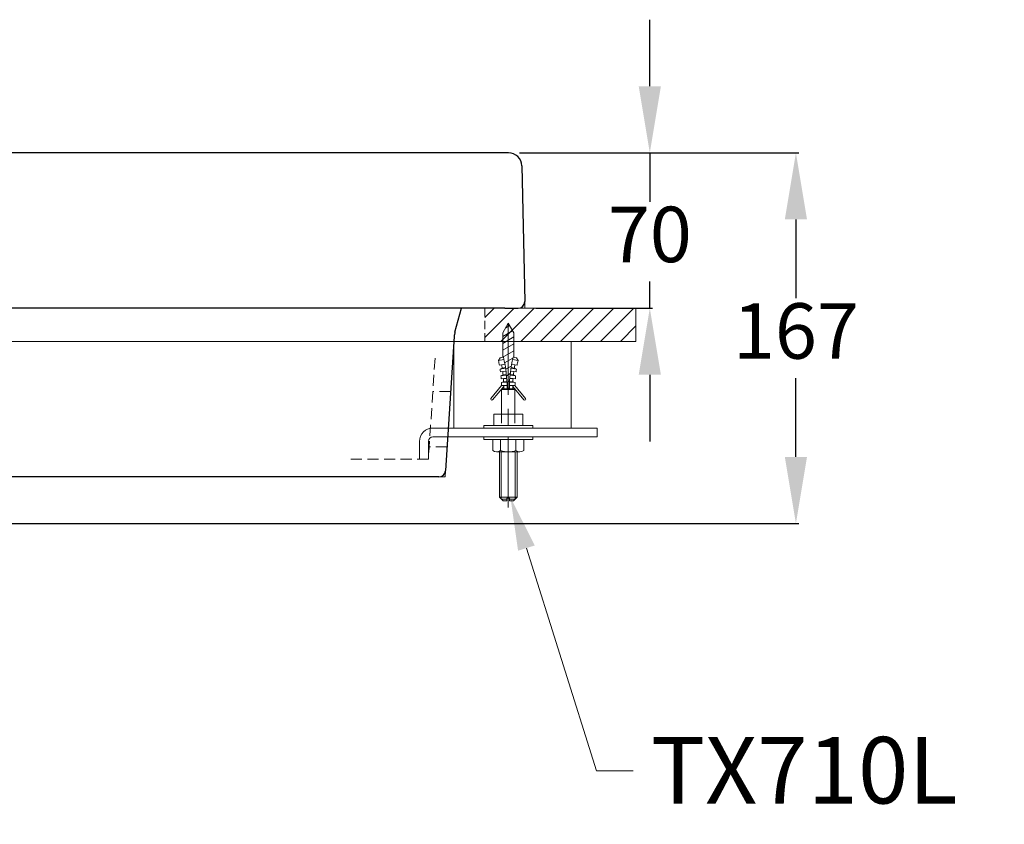
# Model space of a CAD drawing. Units: millimetres. Extents: x 0 to 2100, y 0 to 2970.
# Drawn here: x 785 to 1229, y 1126 to 1488 of the extents above; entities that cross this region are included whole.
import ezdxf
from ezdxf import colors
from ezdxf.entities.mleader import LeaderData, LeaderLine
from ezdxf.math import Vec2, Vec3

# ---------------------------------------------------------------- set-up
doc = ezdxf.new("R2010")
doc.units = ezdxf.units.MM
doc.header["$PDMODE"] = 3
doc.linetypes.add('CENTER', pattern=[50.8, 31.75, -6.35, 6.35, -6.35])
doc.linetypes.add('HIDDEN', pattern=[0.375, 0.25, -0.125])
for name, color, linetype, lineweight in [('kich thuoc', 4, 'Continuous', 9), ('Net thay', 7, 'Continuous', 25), ('虛線', 6, 'HIDDEN', 18)]:
    doc.layers.add(name, color=color, linetype=linetype, lineweight=lineweight)
doc.layers.add('繪圖線', color=7, linetype='Continuous')
doc.styles.get("Standard").update_dxf_attribs({"font": 'msjh_0.ttf'})
doc.dimstyles.new('ISO-25', dxfattribs={"dimtxt": 25, "dimasz": 30, "dimexe": 1.25, "dimexo": 5, "dimgap": 5, "dimtad": 1, "dimtih": 1, "dimtoh": 1, "dimdec": 1, "dimdsep": 46, "dimtxsty": 'Standard', "dimcen": 2.5, "dimclrd": 3, "dimclre": 3, "dimclrt": 2, "dimadec": 0, "dimazin": 2, "dimtfac": 1, "dimtdec": 1, "dimtmove": 0, "dimatfit": 3, "dimfxl": 0, "dimarcsym": 0})

# ---------------------------------------------------------------- blocks, each defined once
blk = doc.blocks.new('*D43')
at = {"layer": 'Defpoints', "color": 0}
for p in [(1005.47, 1428.22), (1012.78, 1358.22), (1069.14, 1358.22)]:
    blk.add_point(p, dxfattribs=at)
at = {"layer": 'kich thuoc', "color": 3, "lineweight": -2}
for p, q in [((1069.14, 1458.22), (1069.14, 1488.22)), ((1010.47, 1428.22), (1070.39, 1428.22)), ((1069.14, 1428.22), (1069.14, 1406.14)), ((1069.14, 1358.22), (1069.14, 1370.3)), ((1017.78, 1358.22), (1070.39, 1358.22)), ((1069.14, 1328.22), (1069.14, 1298.22))]:
    blk.add_line(p, q, dxfattribs=at)
at = {"layer": 'kich thuoc', "color": 3}
for points in [[(1064.14, 1458.22), (1074.14, 1458.22), (1069.14, 1428.22)], [(1064.14, 1328.22), (1074.14, 1328.22), (1069.14, 1358.22)]]:
    blk.add_solid(points, dxfattribs=at)
at = {"layer": 'kich thuoc', "color": 2, "lineweight": 9, "insert": (1069.14, 1388.22), "char_height": 25, "attachment_point": 5}
blk.add_mtext('70', dxfattribs=at)
blk = doc.blocks.new('*D44')
at = {"layer": 'Defpoints', "color": 0}
for p in [(1005.47, 1428.22), (1134.98, 1428.22), (700.34, 1261.22)]:
    blk.add_point(p, dxfattribs=at)
at = {"layer": 'kich thuoc', "color": 3, "lineweight": -2}
for p, q in [((1010.47, 1428.22), (1136.23, 1428.22)), ((1134.98, 1398.22), (1134.98, 1362.71)), ((1134.98, 1291.22), (1134.98, 1326.72)), ((705.34, 1261.22), (1136.23, 1261.22))]:
    blk.add_line(p, q, dxfattribs=at)
at = {"layer": 'kich thuoc', "color": 3}
for points in [[(1129.98, 1398.22), (1139.98, 1398.22), (1134.98, 1428.22)], [(1129.98, 1291.22), (1139.98, 1291.22), (1134.98, 1261.22)]]:
    blk.add_solid(points, dxfattribs=at)
at = {"layer": 'kich thuoc', "color": 2, "lineweight": 9, "insert": (1134.98, 1344.72), "char_height": 25, "attachment_point": 5}
blk.add_mtext('167', dxfattribs=at)

msp = doc.modelspace()

# ---------------------------------------------------------------- hatches: boundary and pattern name
at = {"layer": '繪圖線', "lineweight": 0, "ltscale": 5}
h = msp.add_hatch(dxfattribs=at)
h.set_pattern_fill('ANSI31', color=6, scale=2)
h.paths.add_polyline_path([(330.84, 1343.22), (330.84, 1358.22), (262.84, 1358.22), (262.84, 1343.22)])
h.paths.add_polyline_path([(994.84, 1358.22), (994.84, 1343.22), (1062.84, 1343.22), (1062.84, 1358.22)])
h.paths.add_polyline_path([(1270.36, 1358.22), (1270.36, 1343.22), (1365.39, 1343.22), (1365.39, 1358.22)])
h.paths.add_polyline_path([(1782.89, 1358.22), (1740.39, 1358.22), (1740.39, 1343.22), (1782.89, 1343.22)])
h.paths.add_polyline_path([(1817.89, 1358.22), (1817.89, 1343.22), (1870.39, 1343.22), (1870.39, 1358.22)])

# ---------------------------------------------------------------- linework, layer by layer
at = {"color": 2, "linetype": 'CENTER', "lineweight": 0}
msp.add_line((1005.35, 1268.42), (1005.35, 1354.42), dxfattribs=at)
at = {"color": 4, "lineweight": 0}
for p, q in [((1005.35, 1351.42), (1002.85, 1347.09)), ((1004.18, 1349.39), (1005.94, 1350.4)), ((1005.35, 1351.42), (1007.85, 1347.09)), ((1002.85, 1345.5), (1007.29, 1348.06)), ((1002.85, 1336.2), (1002.85, 1347.09)), ((1002.85, 1342.38), (1007.85, 1345.27)), ((1007.85, 1336.2), (1007.85, 1347.09)), ((1002.85, 1339.27), (1007.85, 1342.15)), ((1001.69, 1335.85), (1000.94, 1334.63)), ((1001.69, 1335.85), (1003.14, 1336.2)), ((1002.85, 1336.15), (1007.85, 1339.04)), ((1003.72, 1333.54), (1007.43, 1335.68)), ((1009.01, 1335.85), (1007.56, 1336.2)), ((1009.01, 1335.85), (1009.76, 1334.63)), ((1000.94, 1334.63), (1003.38, 1335.17)), ((1002.35, 1332.73), (1001.37, 1332.55)), ((1002.6, 1331.27), (1001.67, 1330.78)), ((1002.35, 1332.73), (1003.82, 1333)), ((1002.6, 1331.27), (1004.08, 1331.5)), ((1004.21, 1330.7), (1006.72, 1332.15)), ((1008.1, 1331.27), (1006.62, 1331.5)), ((1008.35, 1332.73), (1006.88, 1333)), ((1009.76, 1334.63), (1007.32, 1335.17)), ((1008.1, 1331.27), (1009.04, 1330.78)), ((1008.35, 1332.73), (1009.33, 1332.55)), ((1001.67, 1330.78), (1004.14, 1331.16)), ((1002.84, 1329.65), (1001.85, 1329.52)), ((1003.01, 1328.15), (1002.04, 1327.81)), ((1002.04, 1327.81), (1004.53, 1328.07)), ((1002.84, 1329.65), (1004.32, 1329.84)), ((1003.01, 1328.15), (1004.51, 1328.31)), ((1004.56, 1327.78), (1006.24, 1328.75)), ((1008.66, 1327.81), (1006.17, 1328.07)), ((1007.69, 1328.15), (1006.19, 1328.31)), ((1007.86, 1329.65), (1006.38, 1329.84)), ((1009.04, 1330.78), (1006.56, 1331.16)), ((1007.69, 1328.15), (1008.66, 1327.81)), ((1007.86, 1329.65), (1008.86, 1329.52)), ((1002.35, 1323.32), (997.53, 1317.57)), ((1003.35, 1322.95), (998.3, 1316.93)), ((1003.17, 1326.5), (1002.17, 1326.42)), ((1003.27, 1325), (1002.28, 1324.76)), ((1002.28, 1324.76), (1004.77, 1324.88)), ((1002.33, 1323.32), (1004.83, 1323.38)), ((1003.17, 1326.5), (1004.66, 1326.62)), ((1003.27, 1325), (1004.76, 1325.08)), ((1003.35, 1323.32), (1003.35, 1321.82)), ((1004.78, 1324.79), (1005.96, 1325.47)), ((1008.37, 1323.32), (1005.87, 1323.38)), ((1008.42, 1324.76), (1005.93, 1324.88)), ((1007.43, 1325), (1005.94, 1325.08)), ((1007.53, 1326.5), (1006.04, 1326.62)), ((1007.35, 1323.32), (1007.35, 1321.82)), ((1007.35, 1322.95), (1012.4, 1316.93)), ((1007.43, 1325), (1008.42, 1324.76)), ((1007.53, 1326.5), (1008.53, 1326.42)), ((1008.35, 1323.32), (1013.17, 1317.57)), ((1003.35, 1321.82), (1002.35, 1321.62)), ((1002.35, 1321.62), (1008.35, 1321.62)), ((1002.35, 1321.62), (1002.35, 1306.42)), ((1002.35, 1321.62), (1002.35, 1310.42)), ((1003.35, 1321.82), (1007.35, 1321.82)), ((1005.02, 1321.82), (1005.85, 1322.29)), ((1007.35, 1321.82), (1008.35, 1321.62)), ((1008.35, 1321.62), (1008.35, 1306.42)), ((1008.35, 1321.62), (1008.35, 1310.42)), ((1005.35, 1310.42), (998.85, 1310.42)), ((998.85, 1305.42), (998.85, 1310.42)), ((1002.35, 1310.42), (1008.35, 1310.42)), ((1005.35, 1305.42), (1005.35, 1310.42)), ((1005.35, 1310.42), (1011.85, 1310.42)), ((1011.85, 1305.42), (1011.85, 1310.42)), ((994.35, 1304.22), (994.35, 1305.42)), ((1005.35, 1305.42), (994.35, 1305.42)), ((1005.35, 1305.42), (1016.35, 1305.42)), ((1016.35, 1304.22), (1016.35, 1305.42)), ((1045.35, 1304.22), (971.35, 1304.22)), ((1045.35, 1300.21), (971.35, 1300.21)), ((1005.35, 1304.22), (994.35, 1304.22)), ((1005.35, 1300.21), (994.35, 1300.21)), ((994.35, 1299.02), (994.35, 1300.21)), ((1005.35, 1304.22), (1016.35, 1304.22)), ((1005.35, 1300.21), (1016.35, 1300.21)), ((1016.35, 1299.02), (1016.35, 1300.21)), ((1045.35, 1300.21), (1045.35, 1304.22)), ((965.35, 1298.22), (965.35, 1290.22)), ((969.35, 1298.22), (969.35, 1290.22)), ((1005.35, 1299.02), (994.35, 1299.02)), ((998.35, 1294.09), (998.35, 1299.02)), ((1001.89, 1294.09), (1001.89, 1299.02)), ((1005.35, 1299.02), (1016.35, 1299.02)), ((1008.81, 1294.09), (1008.81, 1299.02)), ((1012.35, 1294.09), (1012.35, 1299.02)), ((1005.35, 1293.52), (1000.12, 1293.52)), ((1001.38, 1273.03), (1001.38, 1293.52)), ((1002.18, 1272.23), (1002.18, 1293.52)), ((1005.35, 1293.52), (1010.58, 1293.52)), ((1008.52, 1272.23), (1008.52, 1293.52)), ((1009.32, 1273.03), (1009.32, 1293.52)), ((969.35, 1290.22), (965.35, 1290.22)), ((1009.32, 1273.03), (1001.38, 1273.03)), ((1003, 1271.42), (1001.38, 1273.03)), ((1004.75, 1272.23), (1002.19, 1272.23)), ((1004.75, 1271.42), (1003, 1271.42)), ((1005.35, 1272.62), (1004.75, 1272.62)), ((1004.75, 1271.42), (1004.75, 1272.62)), ((1005.35, 1272.62), (1005.95, 1272.62)), ((1005.95, 1271.42), (1005.95, 1272.62)), ((1008.52, 1272.23), (1005.95, 1272.23)), ((1005.95, 1271.42), (1007.7, 1271.42)), ((1007.7, 1271.42), (1009.32, 1273.03))]:
    msp.add_line(p, q, dxfattribs=at)
msp.add_lwpolyline([(980.84, 1343.22), (1033.69, 1343.22), (1033.69, 1304.22), (980.84, 1304.22)], close=True, dxfattribs=at)
for points in [[(1004.85, 1321.82), (1004.85, 1326.66), (1004.28, 1331.49), (1003.14, 1336.2)], [(1007.56, 1336.2), (1006.42, 1331.49), (1005.85, 1326.66), (1005.85, 1321.82)], [(1001.37, 1332.55), (1001.24, 1333.25), (1001.1, 1333.94), (1000.94, 1334.63)], [(1002.6, 1331.27), (1002.52, 1331.76), (1002.44, 1332.24), (1002.35, 1332.73)], [(1008.35, 1332.73), (1008.26, 1332.24), (1008.18, 1331.76), (1008.1, 1331.27)], [(1009.76, 1334.63), (1009.6, 1333.94), (1009.46, 1333.25), (1009.33, 1332.55)], [(1001.85, 1329.52), (1001.79, 1329.94), (1001.73, 1330.36), (1001.67, 1330.78)], [(1002.17, 1326.42), (1002.13, 1326.89), (1002.09, 1327.35), (1002.04, 1327.81)], [(1003.01, 1328.15), (1002.96, 1328.65), (1002.9, 1329.15), (1002.84, 1329.65)], [(1007.86, 1329.65), (1007.8, 1329.15), (1007.74, 1328.65), (1007.69, 1328.15)], [(1008.66, 1327.81), (1008.61, 1327.35), (1008.57, 1326.89), (1008.53, 1326.42)], [(1009.04, 1330.78), (1008.97, 1330.36), (1008.91, 1329.94), (1008.86, 1329.52)], [(1002.33, 1323.32), (1002.32, 1323.8), (1002.3, 1324.28), (1002.28, 1324.76)], [(1003.27, 1325), (1003.24, 1325.5), (1003.21, 1326), (1003.17, 1326.5)], [(1007.53, 1326.5), (1007.49, 1326), (1007.46, 1325.5), (1007.43, 1325)], [(1008.42, 1324.76), (1008.4, 1324.28), (1008.38, 1323.8), (1008.37, 1323.32)], [(997.53, 1317.57), (997.35, 1317.36), (997.38, 1317.04), (997.59, 1316.87)], [(997.59, 1316.87), (997.8, 1316.69), (998.12, 1316.72), (998.3, 1316.93)], [(1012.4, 1316.93), (1012.58, 1316.72), (1012.9, 1316.69), (1013.11, 1316.87)], [(1013.11, 1316.87), (1013.32, 1317.04), (1013.35, 1317.36), (1013.17, 1317.57)], [(971.35, 1304.22), (968.04, 1304.22), (965.35, 1301.53), (965.35, 1298.22)], [(971.35, 1300.21), (970.25, 1300.21), (969.35, 1299.32), (969.35, 1298.22)], [(998.35, 1294.09), (999.4, 1293.32), (1000.83, 1293.32), (1001.89, 1294.09)], [(1001.89, 1294.09), (1004.13, 1293.32), (1006.57, 1293.32), (1008.81, 1294.09)], [(1008.81, 1294.09), (1009.87, 1293.32), (1011.3, 1293.32), (1012.35, 1294.09)]]:
    msp.add_open_spline(points, degree=3, dxfattribs=at)
at = {"layer": 'kich thuoc', "lineweight": 9}
for p, q in [((1009.78, 1358.22), (1012.78, 1358.22)), ((1012.78, 1358.22), (1012.78, 1361.22)), ((981.05, 1346.42), (980.99, 1345.57)), ((981.05, 1346.42), (981.3, 1347.33)), ((976.84, 1282.21), (977.06, 1284.98)), ((976.84, 1282.21), (974.06, 1282.21))]:
    msp.add_line(p, q, dxfattribs=at)
at = {"layer": 'Net thay', "color": 0, "linetype": 'Continuous', "lineweight": 25}
for p, q in [((1005.47, 1428.22), (662.84, 1428.22)), ((1003.84, 1358.22), (662.84, 1358.22)), ((981.31, 1347.39), (984.25, 1358.22)), ((1003.84, 1358.22), (1009.78, 1358.22)), ((974.03, 1282.21), (704.5, 1282.21))]:
    msp.add_line(p, q, dxfattribs=at)
at = {"layer": 'Net thay', "color": 0, "linetype": 'Continuous', "lineweight": 25, "ltscale": 3}
for p, q in [((1011.47, 1422.34), (1012.78, 1361.22)), ((980.99, 1345.43), (977.03, 1285.02))]:
    msp.add_line(p, q, dxfattribs=at)
at = {"layer": 'Net thay', "color": 0, "linetype": 'Continuous', "lineweight": 25}
msp.add_arc((1005.47, 1422.22), 6, 1.2276, 90, dxfattribs=at)
at = {"layer": 'Net thay', "color": 0, "linetype": 'Continuous', "lineweight": 25, "ltscale": 3}
for centre, radius, start, end in [((1009.78, 1361.22), 3, 270, 0), ((990.96, 1344.77), 10, 164.8459, 176.2502), ((974.03, 1285.21), 3, 270, 356.2502)]:
    msp.add_arc(centre, radius, start, end, dxfattribs=at)
at = {"layer": '繪圖線', "color": 6, "linetype": 'HIDDEN', "lineweight": 0, "ltscale": 20}
for p, q in [((972.33, 1335.66), (969.35, 1290.22)), ((979.37, 1320.72), (971.35, 1320.72)), ((977.73, 1295.72), (969.71, 1295.72)), ((969.35, 1290.22), (932.93, 1290.22))]:
    msp.add_line(p, q, dxfattribs=at)
at = {"layer": '繪圖線', "color": 6, "lineweight": 0, "ltscale": 5}
msp.add_lwpolyline([(1062.84, 1343.22), (1062.84, 1358.22), (262.84, 1358.22), (262.84, 1343.22)], close=True, dxfattribs=at)
at = {"layer": '虛線', "ltscale": 15}
msp.add_line((994.84, 1358.22), (994.84, 1343.22), dxfattribs=at)

# ---------------------------------------------------------------- dimensions: what is measured, and where the dimension line sits
at = {"layer": 'kich thuoc', "lineweight": 9}
dim = msp.add_linear_dim(base=(1069.14, 1358.22), p1=(1005.47, 1428.22), p2=(1012.78, 1358.22), angle=90, dimstyle='ISO-25', dxfattribs=at)
dim.commit()
dim.dimension.update_dxf_attribs({"geometry": '*D43', "text_midpoint": (1069.14, 1388.22), "dimtype": 160})
dim = msp.add_linear_dim(base=(1134.98, 1428.22), p1=(700.34, 1261.22), p2=(1005.47, 1428.22), angle=90, dimstyle='ISO-25', dxfattribs=at)
dim.commit()
dim.dimension.update_dxf_attribs({"geometry": '*D44', "text_midpoint": (1134.98, 1344.72)})

# ---------------------------------------------------------------- leaders
at = {"layer": '繪圖線', "color": 3}
ml = msp.add_multileader_mtext('Standard', dxfattribs=at)
ml.set_content('{\\C2;TX710L}', color=3)
ml.set_leader_properties(color=256, linetype='ByLayer', lineweight=5)
ml.build(insert=Vec2(0, 0))
ml.multileader.update_dxf_attribs({"dogleg_length": 4.6, "arrow_head_size": 24})
ctx = ml.context
ctx.base_point, ctx.char_height, ctx.arrow_head_size, ctx.landing_gap_size, ctx.plane_origin = Vec3(1061.58, 1149.8), 30, 24, 7.98, Vec3(996.24, 1301.57)
notes = []
notes.append((ctx, [(0, (1, 1, 0), (1045.09, 1149.8), (1, 0), 16.49, [(0, [(1006.32, 1273.03)], 0, [])])]))
ctx.mtext.insert, ctx.mtext.flow_direction = Vec3(1069.56, 1165.05), 5
for ctx, leaders in notes:
    for number, flags, end, landing, length, lines in leaders:
        leader = LeaderData()
        leader.index, (leader.has_last_leader_line, leader.has_dogleg_vector, leader.attachment_direction) = number, flags
        leader.last_leader_point, leader.dogleg_vector, leader.dogleg_length = Vec3(end), Vec3(landing), length
        for number, points, colour, breaks in lines:
            line = LeaderLine()
            line.index, line.vertices, line.color, line.breaks = number, Vec3.list(points), colors.encode_raw_color(colour), breaks
            leader.lines.append(line)
        ctx.leaders.append(leader)

doc.saveas('drawing.dxf')
